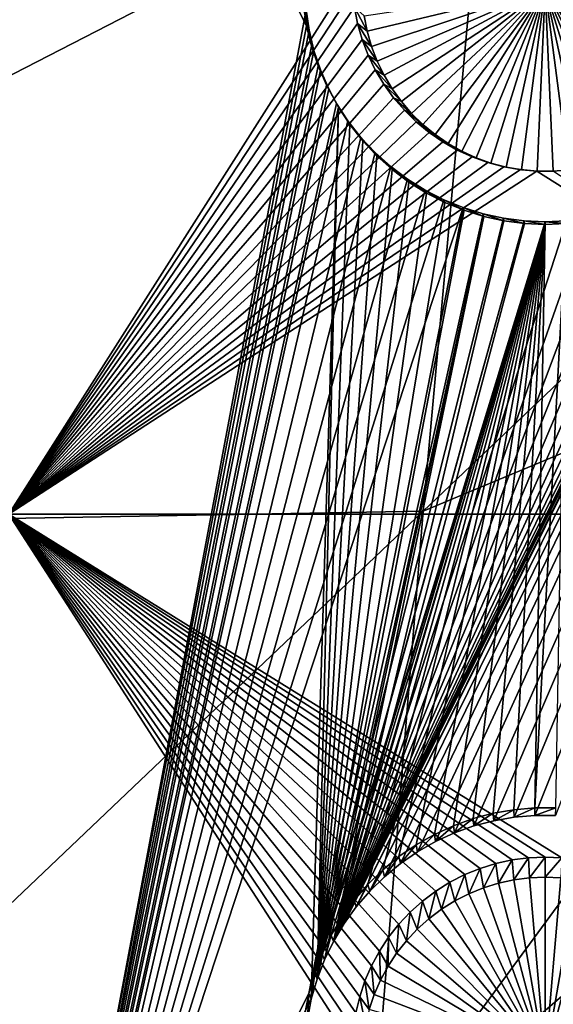
# Model space of a CAD drawing. Extents: x -226 to 75, y -650 to 2.
# Drawn here: x -172 to -165, y -514 to -501 of the extents above; entities that cross this region are included whole.
import ezdxf

# ---------------------------------------------------------------- set-up
doc = ezdxf.new("R2010")
doc.units = 0
for name, color, linetype in [('L3', 7, 'CONTINUOUS'), ('L4', 7, 'CONTINUOUS'), ('L5', 7, 'CONTINUOUS')]:
    doc.layers.add(name, color=color, linetype=linetype)

msp = doc.modelspace()

# ---------------------------------------------------------------- linework, layer by layer
at = {"layer": 'L3', "color": 250}
for points in [[(60.25, -411.9243, 1019.068), (60.25, -647.2808, 1027.287), (-210.25, -411.9243, 1019.068)], [(-210.25, -411.9243, 1019.068), (60.25, -647.2808, 1027.287), (-210.25, -647.2808, 1027.287)], [(-184.9649, -507.796, 1027.053), (-165.8439, -497.9641, 1028.043), (-184.2943, -490.1582, 1026.437)], [(-184.9649, -507.796, 1027.053), (-166.7068, -507.4751, 1028.376), (-165.8439, -497.9641, 1028.043)], [(-166.7068, -507.4751, 1028.376), (-157.2912, -498.5151, 1028.729), (-165.8439, -497.9641, 1028.043)], [(-166.7068, -507.4751, 1028.376), (-158.1466, -503.905, 1028.918), (-157.2912, -498.5151, 1028.729)], [(-167.4391, -516.5564, 1028.693), (-158.1466, -503.905, 1028.918), (-166.7068, -507.4751, 1028.376)], [(-158.8336, -509.1637, 1029.101), (-158.1466, -503.905, 1028.918), (-167.4391, -516.5564, 1028.693)], [(-185.5379, -525.3951, 1027.667), (-167.4391, -516.5564, 1028.693), (-166.7068, -507.4751, 1028.376)], [(-185.5379, -525.3951, 1027.667), (-166.7068, -507.4751, 1028.376), (-184.9649, -507.796, 1027.053)], [(-158.8336, -509.1637, 1029.101), (-168.0273, -524.8756, 1028.983), (-159.0802, -511.8921, 1029.197)], [(-158.8336, -509.1637, 1029.101), (-167.4391, -516.5564, 1028.693), (-168.0273, -524.8756, 1028.983)], [(-159.0802, -511.8921, 1029.197), (-168.0273, -524.8756, 1028.983), (-168.2384, -528.7817, 1029.119)], [(-159.0802, -511.8921, 1029.197), (-168.2384, -528.7817, 1029.119), (-159.1305, -515.3444, 1029.317)]]:
    msp.add_3dface(points, dxfattribs=at)
at = {"layer": 'L4', "color": 250}
for points in [[(-210, -626.875, 1017.069), (60.00001, -626.875, 1017.069), (-210, -432.9932, 1010.298)], [(-210, -432.9932, 1010.298), (60.00001, -626.875, 1017.069), (60.00001, -432.9932, 1010.298)], [(-172.5, -492.5268, 1010.376), (-167.6994, -499.9641, 1010.635), (-172.5, -507.5176, 1010.899)], [(-172.5, -507.5176, 1010.899), (-167.6994, -499.9641, 1010.635), (-167.6944, -500.1963, 1010.644)], [(-172.5, -507.5176, 1010.899), (-167.6944, -500.1963, 1010.644), (-167.6694, -500.4271, 1010.652)], [(-167.4889, -500.7618, 1006.661), (-167.5313, -500.5457, 1006.653), (-165, -500.1618, 1006.64)], [(-165, -500.1618, 1006.64), (-167.4281, -500.9734, 1006.668), (-167.4889, -500.7618, 1006.661)], [(-165, -500.1618, 1006.64), (-167.3493, -501.179, 1006.675), (-167.4281, -500.9734, 1006.668)], [(-167.2531, -501.377, 1006.682), (-167.3493, -501.179, 1006.675), (-165, -500.1618, 1006.64)], [(-165, -500.1618, 1006.64), (-167.1402, -501.5662, 1006.689), (-167.2531, -501.377, 1006.682)], [(-165, -500.1618, 1006.64), (-167.0115, -501.7448, 1006.695), (-167.1402, -501.5662, 1006.689)], [(-166.8679, -501.9118, 1006.701), (-167.0115, -501.7448, 1006.695), (-165, -500.1618, 1006.64)], [(-165, -500.1618, 1006.64), (-166.7105, -502.0658, 1006.706), (-166.8679, -501.9118, 1006.701)], [(-165, -500.1618, 1006.64), (-166.5404, -502.2057, 1006.711), (-166.7105, -502.0658, 1006.706)], [(-166.3588, -502.3304, 1006.716), (-166.5404, -502.2057, 1006.711), (-165, -500.1618, 1006.64)], [(-165, -500.1618, 1006.64), (-166.1673, -502.4391, 1006.719), (-166.3588, -502.3304, 1006.716)], [(-165, -500.1618, 1006.64), (-165.967, -502.531, 1006.723), (-166.1673, -502.4391, 1006.719)], [(-165.7597, -502.6053, 1006.725), (-165.967, -502.531, 1006.723), (-165, -500.1618, 1006.64)], [(-165, -500.1618, 1006.64), (-165.5467, -502.6615, 1006.727), (-165.7597, -502.6053, 1006.725)], [(-165, -500.1618, 1006.64), (-165.3296, -502.6993, 1006.729), (-165.5467, -502.6615, 1006.727)], [(-165.1102, -502.7182, 1006.729), (-165.3296, -502.6993, 1006.729), (-165, -500.1618, 1006.64)], [(-165, -500.1618, 1006.64), (-164.8898, -502.7182, 1006.729), (-165.1102, -502.7182, 1006.729)], [(-164.4533, -502.6615, 1006.727), (-164.6704, -502.6993, 1006.729), (-165, -500.1618, 1006.64)], [(-165, -500.1618, 1006.64), (-164.6704, -502.6993, 1006.729), (-164.8898, -502.7182, 1006.729)], [(-163.8327, -502.4391, 1006.719), (-164.033, -502.531, 1006.723), (-165, -500.1618, 1006.64)], [(-165, -500.1618, 1006.64), (-164.033, -502.531, 1006.723), (-164.2403, -502.6053, 1006.725)], [(-165, -500.1618, 1006.64), (-164.2403, -502.6053, 1006.725), (-164.4533, -502.6615, 1006.727)], [(-163.2895, -502.0658, 1006.706), (-163.4596, -502.2057, 1006.711), (-165, -500.1618, 1006.64)], [(-165, -500.1618, 1006.64), (-163.4596, -502.2057, 1006.711), (-163.6412, -502.3304, 1006.716)], [(-165, -500.1618, 1006.64), (-163.6412, -502.3304, 1006.716), (-163.8327, -502.4391, 1006.719)], [(-162.8598, -501.5662, 1006.689), (-162.9885, -501.7448, 1006.695), (-165, -500.1618, 1006.64)], [(-165, -500.1618, 1006.64), (-162.9885, -501.7448, 1006.695), (-163.1321, -501.9118, 1006.701)], [(-165, -500.1618, 1006.64), (-163.1321, -501.9118, 1006.701), (-163.2895, -502.0658, 1006.706)], [(-162.5719, -500.9734, 1006.668), (-162.6507, -501.179, 1006.675), (-165, -500.1618, 1006.64)], [(-165, -500.1618, 1006.64), (-162.6507, -501.179, 1006.675), (-162.7469, -501.377, 1006.682)], [(-165, -500.1618, 1006.64), (-162.7469, -501.377, 1006.682), (-162.8598, -501.5662, 1006.689)], [(-165, -500.1618, 1006.64), (-162.4687, -500.5457, 1006.653), (-162.5111, -500.7618, 1006.661)], [(-165, -500.1618, 1006.64), (-162.5111, -500.7618, 1006.661), (-162.5719, -500.9734, 1006.668)], [(-172.5, -507.5176, 1010.899), (-167.6694, -500.4271, 1010.652), (-167.6247, -500.6549, 1010.66)], [(-167.6694, -500.4271, 1010.652), (-167.5313, -500.5457, 1006.653), (-167.4889, -500.7618, 1006.661)], [(-167.6694, -500.4271, 1010.652), (-167.4889, -500.7618, 1006.661), (-167.6247, -500.6549, 1010.66)], [(-167.6247, -500.6549, 1010.66), (-167.5606, -500.8781, 1010.667), (-172.5, -507.5176, 1010.899)], [(-167.6247, -500.6549, 1010.66), (-167.4889, -500.7618, 1006.661), (-167.4281, -500.9734, 1006.668)], [(-167.6247, -500.6549, 1010.66), (-167.4281, -500.9734, 1006.668), (-167.5606, -500.8781, 1010.667)], [(-172.5, -507.5176, 1010.899), (-167.5606, -500.8781, 1010.667), (-167.4775, -501.0949, 1010.675)], [(-167.5606, -500.8781, 1010.667), (-167.4281, -500.9734, 1006.668), (-167.3493, -501.179, 1006.675)], [(-167.5606, -500.8781, 1010.667), (-167.3493, -501.179, 1006.675), (-167.4775, -501.0949, 1010.675)], [(-172.5, -507.5176, 1010.899), (-167.4775, -501.0949, 1010.675), (-167.376, -501.3038, 1010.682)], [(-167.4775, -501.0949, 1010.675), (-167.3493, -501.179, 1006.675), (-167.2531, -501.377, 1006.682)], [(-167.4775, -501.0949, 1010.675), (-167.2531, -501.377, 1006.682), (-167.376, -501.3038, 1010.682)], [(-167.376, -501.3038, 1010.682), (-167.257, -501.5032, 1010.689), (-172.5, -507.5176, 1010.899)], [(-167.376, -501.3038, 1010.682), (-167.2531, -501.377, 1006.682), (-167.1402, -501.5662, 1006.689)], [(-167.376, -501.3038, 1010.682), (-167.1402, -501.5662, 1006.689), (-167.257, -501.5032, 1010.689)], [(-172.5, -507.5176, 1010.899), (-167.257, -501.5032, 1010.689), (-167.1212, -501.6916, 1010.696)], [(-167.257, -501.5032, 1010.689), (-167.1402, -501.5662, 1006.689), (-167.0115, -501.7448, 1006.695)], [(-167.257, -501.5032, 1010.689), (-167.0115, -501.7448, 1006.695), (-167.1212, -501.6916, 1010.696)], [(-172.5, -507.5176, 1010.899), (-167.1212, -501.6916, 1010.696), (-166.9698, -501.8677, 1010.702)], [(-167.1212, -501.6916, 1010.696), (-167.0115, -501.7448, 1006.695), (-166.8679, -501.9118, 1006.701)], [(-167.1212, -501.6916, 1010.696), (-166.8679, -501.9118, 1006.701), (-166.9698, -501.8677, 1010.702)], [(-172.5, -507.5176, 1010.899), (-166.9698, -501.8677, 1010.702), (-166.8038, -502.0301, 1010.708)], [(-166.9698, -501.8677, 1010.702), (-166.8679, -501.9118, 1006.701), (-166.7105, -502.0658, 1006.706)], [(-166.9698, -501.8677, 1010.702), (-166.7105, -502.0658, 1006.706), (-166.8038, -502.0301, 1010.708)], [(-166.8038, -502.0301, 1010.708), (-166.6244, -502.1776, 1010.713), (-172.5, -507.5176, 1010.899)], [(-166.8038, -502.0301, 1010.708), (-166.7105, -502.0658, 1006.706), (-166.5404, -502.2057, 1006.711)], [(-166.8038, -502.0301, 1010.708), (-166.5404, -502.2057, 1006.711), (-166.6244, -502.1776, 1010.713)], [(-172.5, -507.5176, 1010.899), (-166.6244, -502.1776, 1010.713), (-166.433, -502.3091, 1010.717)], [(-166.6244, -502.1776, 1010.713), (-166.5404, -502.2057, 1006.711), (-166.3588, -502.3304, 1006.716)], [(-166.6244, -502.1776, 1010.713), (-166.3588, -502.3304, 1006.716), (-166.433, -502.3091, 1010.717)], [(-172.5, -507.5176, 1010.899), (-166.433, -502.3091, 1010.717), (-166.2309, -502.4238, 1010.721)], [(-166.433, -502.3091, 1010.717), (-166.3588, -502.3304, 1006.716), (-166.1673, -502.4391, 1006.719)], [(-166.433, -502.3091, 1010.717), (-166.1673, -502.4391, 1006.719), (-166.2309, -502.4238, 1010.721)], [(-166.2309, -502.4238, 1010.721), (-166.0198, -502.5207, 1010.725), (-172.5, -507.5176, 1010.899)], [(-166.2309, -502.4238, 1010.721), (-166.1673, -502.4391, 1006.719), (-165.967, -502.531, 1006.723)], [(-166.2309, -502.4238, 1010.721), (-165.967, -502.531, 1006.723), (-166.0198, -502.5207, 1010.725)], [(-172.5, -507.5176, 1010.899), (-166.0198, -502.5207, 1010.725), (-165.8011, -502.599, 1010.728)], [(-172.5, -507.5176, 1010.899), (-165.8011, -502.599, 1010.728), (-165.5765, -502.6583, 1010.73)], [(-166.0198, -502.5207, 1010.725), (-165.967, -502.531, 1006.723), (-165.7597, -502.6053, 1006.725)], [(-166.0198, -502.5207, 1010.725), (-165.7597, -502.6053, 1006.725), (-165.8011, -502.599, 1010.728)], [(-165.8011, -502.599, 1010.728), (-165.7597, -502.6053, 1006.725), (-165.5467, -502.6615, 1006.727)], [(-165.8011, -502.599, 1010.728), (-165.5467, -502.6615, 1006.727), (-165.5765, -502.6583, 1010.73)], [(-165.5765, -502.6583, 1010.73), (-165.3476, -502.6981, 1010.731), (-172.5, -507.5176, 1010.899)], [(-172.5, -507.5176, 1010.899), (-165.3476, -502.6981, 1010.731), (-165.1162, -502.718, 1010.732)], [(-172.5, -507.5176, 1010.899), (-165.1162, -502.718, 1010.732), (-157.5, -507.5176, 1010.899)], [(-165.5765, -502.6583, 1010.73), (-165.5467, -502.6615, 1006.727), (-165.3296, -502.6993, 1006.729)], [(-165.5765, -502.6583, 1010.73), (-165.3296, -502.6993, 1006.729), (-165.3476, -502.6981, 1010.731)], [(-165.3476, -502.6981, 1010.731), (-165.3296, -502.6993, 1006.729), (-165.1102, -502.7182, 1006.729)], [(-165.3476, -502.6981, 1010.731), (-165.1102, -502.7182, 1006.729), (-165.1162, -502.718, 1010.732)], [(-157.5, -507.5176, 1010.899), (-165.1162, -502.718, 1010.732), (-164.8838, -502.718, 1010.732)], [(-165.1162, -502.718, 1010.732), (-165.1102, -502.7182, 1006.729), (-164.8898, -502.7182, 1006.729)], [(-165.1162, -502.718, 1010.732), (-164.8898, -502.7182, 1006.729), (-164.8838, -502.718, 1010.732)], [(-164.8838, -502.718, 1010.732), (-164.8898, -502.7182, 1006.729), (-164.6704, -502.6993, 1006.729)], [(-165.2321, -512.3247, 1011.067), (-165.4625, -512.3546, 1011.068), (-172.5, -507.5176, 1010.899)], [(-172.5, -507.5176, 1010.899), (-165.4625, -512.3546, 1011.068), (-165.6895, -512.4041, 1011.07)], [(-172.5, -507.5176, 1010.899), (-165.6895, -512.4041, 1011.07), (-165.9113, -512.473, 1011.072)], [(-165.9113, -512.473, 1011.072), (-166.1264, -512.5607, 1011.075), (-172.5, -507.5176, 1010.899)], [(-172.5, -507.5176, 1010.899), (-166.1264, -512.5607, 1011.075), (-166.3332, -512.6666, 1011.079)], [(-172.5, -507.5176, 1010.899), (-166.3332, -512.6666, 1011.079), (-166.5301, -512.7898, 1011.083)], [(-166.5301, -512.7898, 1011.083), (-166.7157, -512.9295, 1011.088), (-172.5, -507.5176, 1010.899)], [(-172.5, -507.5176, 1010.899), (-166.7157, -512.9295, 1011.088), (-166.8885, -513.0846, 1011.094)], [(-172.5, -507.5176, 1010.899), (-166.8885, -513.0846, 1011.094), (-167.0474, -513.254, 1011.1)], [(-167.0474, -513.254, 1011.1), (-167.1911, -513.4364, 1011.106), (-172.5, -507.5176, 1010.899)], [(-172.5, -507.5176, 1010.899), (-167.1911, -513.4364, 1011.106), (-167.3187, -513.6305, 1011.113)], [(-172.5, -507.5176, 1010.899), (-167.3187, -513.6305, 1011.113), (-167.429, -513.8348, 1011.12)], [(-167.429, -513.8348, 1011.12), (-167.5214, -514.0479, 1011.127), (-172.5, -507.5176, 1010.899)], [(-172.5, -507.5176, 1010.899), (-167.5214, -514.0479, 1011.127), (-167.595, -514.268, 1011.135)], [(-172.5, -507.5176, 1010.899), (-167.595, -514.268, 1011.135), (-167.6495, -514.4938, 1011.143)], [(-157.5, -507.5176, 1010.899), (-164.7679, -512.3247, 1011.067), (-172.5, -507.5176, 1010.899)], [(-172.5, -507.5176, 1010.899), (-164.7679, -512.3247, 1011.067), (-165, -512.3147, 1011.067)], [(-172.5, -507.5176, 1010.899), (-165, -512.3147, 1011.067), (-165.2321, -512.3247, 1011.067)], [(-167.6495, -514.4938, 1011.143), (-167.6844, -514.7233, 1011.151), (-172.5, -507.5176, 1010.899)], [(-172.5, -507.5176, 1010.899), (-167.6844, -514.7233, 1011.151), (-167.6994, -514.955, 1011.159)], [(-172.5, -507.5176, 1010.899), (-167.6994, -514.955, 1011.159), (-172.5, -522.5085, 1011.423)], [(-165.6895, -512.4041, 1011.07), (-165.8642, -512.7441, 1007.079), (-165.9113, -512.473, 1011.072)], [(-165.6895, -512.4041, 1011.07), (-165.6538, -512.6787, 1007.077), (-165.8642, -512.7441, 1007.079)], [(-165.4625, -512.3546, 1011.068), (-165.6538, -512.6787, 1007.077), (-165.6895, -512.4041, 1011.07)], [(-165.4625, -512.3546, 1011.068), (-165.4386, -512.6317, 1007.075), (-165.6538, -512.6787, 1007.077)], [(-165.2321, -512.3247, 1011.067), (-165.4386, -512.6317, 1007.075), (-165.4625, -512.3546, 1011.068)], [(-165.2321, -512.3247, 1011.067), (-165.2201, -512.6033, 1007.074), (-165.4386, -512.6317, 1007.075)], [(-165, -512.3147, 1011.067), (-165.2201, -512.6033, 1007.074), (-165.2321, -512.3247, 1011.067)], [(-165, -512.3147, 1011.067), (-165, -512.5939, 1007.074), (-165.2201, -512.6033, 1007.074)], [(-164.7679, -512.3247, 1011.067), (-165, -512.5939, 1007.074), (-165, -512.3147, 1011.067)], [(-164.7679, -512.3247, 1011.067), (-164.7799, -512.6033, 1007.074), (-165, -512.5939, 1007.074)], [(-165.9113, -512.473, 1011.072), (-166.0682, -512.8272, 1007.082), (-166.1264, -512.5607, 1011.075)], [(-165.9113, -512.473, 1011.072), (-165.8642, -512.7441, 1007.079), (-166.0682, -512.8272, 1007.082)], [(-166.3332, -512.6666, 1011.079), (-166.4509, -513.0444, 1007.09), (-166.5301, -512.7898, 1011.083)], [(-166.3332, -512.6666, 1011.079), (-166.2642, -512.9276, 1007.086), (-166.4509, -513.0444, 1007.09)], [(-166.1264, -512.5607, 1011.075), (-166.2642, -512.9276, 1007.086), (-166.3332, -512.6666, 1011.079)], [(-166.1264, -512.5607, 1011.075), (-166.0682, -512.8272, 1007.082), (-166.2642, -512.9276, 1007.086)], [(-165, -515.1526, 1007.163), (-165.8642, -512.7441, 1007.079), (-165.6538, -512.6787, 1007.077)], [(-165.6538, -512.6787, 1007.077), (-165.4386, -512.6317, 1007.075), (-165, -515.1526, 1007.163)], [(-165, -515.1526, 1007.163), (-165.4386, -512.6317, 1007.075), (-165.2201, -512.6033, 1007.074)], [(-165, -515.1526, 1007.163), (-165.2201, -512.6033, 1007.074), (-165, -512.5939, 1007.074)], [(-165, -512.5939, 1007.074), (-164.7799, -512.6033, 1007.074), (-165, -515.1526, 1007.163)], [(-164.7799, -512.6033, 1007.074), (-164.5614, -512.6317, 1007.075), (-165, -515.1526, 1007.163)], [(-165, -515.1526, 1007.163), (-164.5614, -512.6317, 1007.075), (-164.3462, -512.6787, 1007.077)], [(-165, -515.1526, 1007.163), (-164.3462, -512.6787, 1007.077), (-164.1358, -512.7441, 1007.079)], [(-166.5301, -512.7898, 1011.083), (-166.6269, -513.1769, 1007.094), (-166.7157, -512.9295, 1011.088)], [(-166.5301, -512.7898, 1011.083), (-166.4509, -513.0444, 1007.09), (-166.6269, -513.1769, 1007.094)], [(-165, -515.1526, 1007.163), (-166.0682, -512.8272, 1007.082), (-165.8642, -512.7441, 1007.079)], [(-164.1358, -512.7441, 1007.079), (-163.9318, -512.8272, 1007.082), (-165, -515.1526, 1007.163)], [(-166.7157, -512.9295, 1011.088), (-166.7908, -513.324, 1007.1), (-166.8885, -513.0846, 1011.094)], [(-166.7157, -512.9295, 1011.088), (-166.6269, -513.1769, 1007.094), (-166.7908, -513.324, 1007.1)], [(-165, -515.1526, 1007.163), (-166.4509, -513.0444, 1007.09), (-166.2642, -512.9276, 1007.086)], [(-166.2642, -512.9276, 1007.086), (-166.0682, -512.8272, 1007.082), (-165, -515.1526, 1007.163)], [(-165, -515.1526, 1007.163), (-163.9318, -512.8272, 1007.082), (-163.7358, -512.9276, 1007.086)], [(-165, -515.1526, 1007.163), (-163.7358, -512.9276, 1007.086), (-163.5491, -513.0444, 1007.09)], [(-166.8885, -513.0846, 1011.094), (-166.9415, -513.4846, 1007.105), (-167.0474, -513.254, 1011.1)], [(-166.8885, -513.0846, 1011.094), (-166.7908, -513.324, 1007.1), (-166.9415, -513.4846, 1007.105)], [(-165, -515.1526, 1007.163), (-166.6269, -513.1769, 1007.094), (-166.4509, -513.0444, 1007.09)], [(-163.5491, -513.0444, 1007.09), (-163.3731, -513.1769, 1007.094), (-165, -515.1526, 1007.163)], [(-166.7908, -513.324, 1007.1), (-166.6269, -513.1769, 1007.094), (-165, -515.1526, 1007.163)], [(-165, -515.1526, 1007.163), (-163.3731, -513.1769, 1007.094), (-163.2092, -513.324, 1007.1)], [(-167.0474, -513.254, 1011.1), (-167.0778, -513.6576, 1007.111), (-167.1911, -513.4364, 1011.106)], [(-167.0474, -513.254, 1011.1), (-166.9415, -513.4846, 1007.105), (-167.0778, -513.6576, 1007.111)], [(-165, -515.1526, 1007.163), (-166.9415, -513.4846, 1007.105), (-166.7908, -513.324, 1007.1)], [(-165, -515.1526, 1007.163), (-163.2092, -513.324, 1007.1), (-163.0585, -513.4846, 1007.105)], [(-167.1911, -513.4364, 1011.106), (-167.1987, -513.8416, 1007.118), (-167.3187, -513.6305, 1011.113)], [(-167.1911, -513.4364, 1011.106), (-167.0778, -513.6576, 1007.111), (-167.1987, -513.8416, 1007.118)], [(-165, -515.1526, 1007.163), (-167.0778, -513.6576, 1007.111), (-166.9415, -513.4846, 1007.105)], [(-163.0585, -513.4846, 1007.105), (-162.9222, -513.6576, 1007.111), (-165, -515.1526, 1007.163)], [(-167.3187, -513.6305, 1011.113), (-167.3033, -514.0353, 1007.124), (-167.429, -513.8348, 1011.12)], [(-167.3187, -513.6305, 1011.113), (-167.1987, -513.8416, 1007.118), (-167.3033, -514.0353, 1007.124)], [(-167.1987, -513.8416, 1007.118), (-167.0778, -513.6576, 1007.111), (-165, -515.1526, 1007.163)], [(-165, -515.1526, 1007.163), (-162.9222, -513.6576, 1007.111), (-162.8013, -513.8416, 1007.118)], [(-167.429, -513.8348, 1011.12), (-167.3909, -514.2374, 1007.131), (-167.5214, -514.0479, 1011.127)], [(-167.429, -513.8348, 1011.12), (-167.3033, -514.0353, 1007.124), (-167.3909, -514.2374, 1007.131)], [(-165, -515.1526, 1007.163), (-167.3033, -514.0353, 1007.124), (-167.1987, -513.8416, 1007.118)], [(-165, -515.1526, 1007.163), (-162.8013, -513.8416, 1007.118), (-162.6967, -514.0353, 1007.124)], [(-167.5214, -514.0479, 1011.127), (-167.4608, -514.4462, 1007.139), (-167.595, -514.268, 1011.135)], [(-167.5214, -514.0479, 1011.127), (-167.3909, -514.2374, 1007.131), (-167.4608, -514.4462, 1007.139)], [(-165, -515.1526, 1007.163), (-167.3909, -514.2374, 1007.131), (-167.3033, -514.0353, 1007.124)], [(-162.6967, -514.0353, 1007.124), (-162.6091, -514.2374, 1007.131), (-165, -515.1526, 1007.163)], [(-167.595, -514.268, 1011.135), (-167.5125, -514.6602, 1007.146), (-167.6495, -514.4938, 1011.143)], [(-167.595, -514.268, 1011.135), (-167.4608, -514.4462, 1007.139), (-167.5125, -514.6602, 1007.146)], [(-167.4608, -514.4462, 1007.139), (-167.3909, -514.2374, 1007.131), (-165, -515.1526, 1007.163)], [(-165, -515.1526, 1007.163), (-162.6091, -514.2374, 1007.131), (-162.5392, -514.4462, 1007.139)]]:
    msp.add_3dface(points, dxfattribs=at)
at = {"layer": 'L5', "color": 7}
for points in [[(-168.3364, -500.685, 1010.661), (-168.3803, -500.396, 1010.651), (-172.5, -492.5356, 1010.376)], [(-168.3364, -500.685, 1010.661), (-172.5, -492.5356, 1010.376), (-172.5, -522.5174, 1011.423)], [(-172.5, -492.6054, 1008.377), (-168.3456, -500.462, 1008.652), (-172.5, -522.5872, 1009.424)], [(-167.6438, -513.0111, 1009.09), (-161.9727, -501.5693, 1008.69), (-157.5, -492.6054, 1008.377)], [(-167.6438, -513.0111, 1009.09), (-157.5, -492.6054, 1008.377), (-167.455, -512.7917, 1009.082)], [(-167.455, -512.7917, 1009.082), (-157.5, -492.6054, 1008.377), (-167.2481, -512.5893, 1009.075)], [(-157.5, -492.6054, 1008.377), (-167.0245, -512.4054, 1009.069), (-167.2481, -512.5893, 1009.075)], [(-157.5, -492.6054, 1008.377), (-166.786, -512.2414, 1009.063), (-167.0245, -512.4054, 1009.069)], [(-166.5342, -512.0986, 1009.058), (-166.786, -512.2414, 1009.063), (-157.5, -492.6054, 1008.377)], [(-166.271, -511.9778, 1009.054), (-166.5342, -512.0986, 1009.058), (-157.5, -492.6054, 1008.377)], [(-157.5, -492.6054, 1008.377), (-165.9985, -511.8802, 1009.05), (-166.271, -511.9778, 1009.054)], [(-157.5, -492.6054, 1008.377), (-165.7185, -511.8062, 1009.048), (-165.9985, -511.8802, 1009.05)], [(-165.4332, -511.7567, 1009.046), (-165.7185, -511.8062, 1009.048), (-157.5, -492.6054, 1008.377)], [(-157.5, -492.6054, 1008.377), (-165.1448, -511.7318, 1009.045), (-165.4332, -511.7567, 1009.046)], [(-157.5, -492.6054, 1008.377), (-164.8552, -511.7318, 1009.045), (-165.1448, -511.7318, 1009.045)], [(-168.3456, -500.462, 1008.652), (-168.3803, -500.396, 1010.651), (-168.3022, -500.7481, 1008.662)], [(-168.3022, -500.7481, 1008.662), (-168.3803, -500.396, 1010.651), (-168.3364, -500.685, 1010.661)], [(-172.5, -522.5872, 1009.424), (-168.3456, -500.462, 1008.652), (-168.3022, -500.7481, 1008.662)], [(-172.5, -522.5174, 1011.423), (-168.2678, -500.9692, 1010.671), (-168.3364, -500.685, 1010.661)], [(-168.3022, -500.7481, 1008.662), (-168.3364, -500.685, 1010.661), (-168.2343, -501.0294, 1008.671)], [(-168.2343, -501.0294, 1008.671), (-168.3364, -500.685, 1010.661), (-168.2678, -500.9692, 1010.671)], [(-172.5, -522.5872, 1009.424), (-168.3022, -500.7481, 1008.662), (-168.2343, -501.0294, 1008.671)], [(-168.175, -501.2465, 1010.68), (-168.2678, -500.9692, 1010.671), (-172.5, -522.5174, 1011.423)], [(-168.2343, -501.0294, 1008.671), (-168.2678, -500.9692, 1010.671), (-168.1425, -501.3038, 1008.681)], [(-168.1425, -501.3038, 1008.681), (-168.2678, -500.9692, 1010.671), (-168.175, -501.2465, 1010.68)], [(-168.2343, -501.0294, 1008.671), (-168.1425, -501.3038, 1008.681), (-172.5, -522.5872, 1009.424)], [(-172.5, -522.5174, 1011.423), (-168.0587, -501.5148, 1010.69), (-168.175, -501.2465, 1010.68)], [(-168.1425, -501.3038, 1008.681), (-168.175, -501.2465, 1010.68), (-168.0273, -501.5693, 1008.69)], [(-168.0273, -501.5693, 1008.69), (-168.175, -501.2465, 1010.68), (-168.0587, -501.5148, 1010.69)], [(-172.5, -522.5872, 1009.424), (-168.1425, -501.3038, 1008.681), (-168.0273, -501.5693, 1008.69)], [(-172.5, -522.5174, 1011.423), (-167.9198, -501.772, 1010.699), (-168.0587, -501.5148, 1010.69)], [(-168.0273, -501.5693, 1008.69), (-168.0587, -501.5148, 1010.69), (-167.8898, -501.824, 1008.699)], [(-167.8898, -501.824, 1008.699), (-168.0587, -501.5148, 1010.69), (-167.9198, -501.772, 1010.699)], [(-172.5, -522.5872, 1009.424), (-168.0273, -501.5693, 1008.69), (-167.8898, -501.824, 1008.699)], [(-167.813, -513.2459, 1009.098), (-162.1102, -501.824, 1008.699), (-161.9727, -501.5693, 1008.69)], [(-167.813, -513.2459, 1009.098), (-161.9727, -501.5693, 1008.69), (-167.6438, -513.0111, 1009.09)], [(-167.7592, -502.0165, 1010.707), (-167.9198, -501.772, 1010.699), (-172.5, -522.5174, 1011.423)], [(-167.8898, -501.824, 1008.699), (-167.9198, -501.772, 1010.699), (-167.7309, -502.0659, 1008.708)], [(-167.7309, -502.0659, 1008.708), (-167.9198, -501.772, 1010.699), (-167.7592, -502.0165, 1010.707)], [(-168.2713, -514.3031, 1009.135), (-172.5, -522.5872, 1009.424), (-167.8898, -501.824, 1008.699)], [(-168.2713, -514.3031, 1009.135), (-167.8898, -501.824, 1008.699), (-168.1913, -514.025, 1009.125)], [(-168.1913, -514.025, 1009.125), (-167.8898, -501.824, 1008.699), (-167.7309, -502.0659, 1008.708)], [(-167.9613, -513.4944, 1009.107), (-162.2691, -502.0659, 1008.708), (-162.1102, -501.824, 1008.699)], [(-167.9613, -513.4944, 1009.107), (-162.1102, -501.824, 1008.699), (-167.813, -513.2459, 1009.098)], [(-172.5, -522.5174, 1011.423), (-167.5782, -502.2461, 1010.715), (-167.7592, -502.0165, 1010.707)], [(-168.1913, -514.025, 1009.125), (-167.7309, -502.0659, 1008.708), (-167.5518, -502.2932, 1008.716)], [(-162.4482, -502.2932, 1008.716), (-162.2691, -502.0659, 1008.708), (-167.9613, -513.4944, 1009.107)], [(-167.7309, -502.0659, 1008.708), (-167.7592, -502.0165, 1010.707), (-167.5518, -502.2932, 1008.716)], [(-167.5518, -502.2932, 1008.716), (-167.7592, -502.0165, 1010.707), (-167.5782, -502.2461, 1010.715)], [(-172.5, -522.5174, 1011.423), (-167.3782, -502.4595, 1010.723), (-167.5782, -502.2461, 1010.715)], [(-167.3537, -502.5043, 1008.723), (-168.1913, -514.025, 1009.125), (-167.5518, -502.2932, 1008.716)], [(-167.9613, -513.4944, 1009.107), (-162.6463, -502.5043, 1008.723), (-162.4482, -502.2932, 1008.716)], [(-167.5518, -502.2932, 1008.716), (-167.5782, -502.2461, 1010.715), (-167.3537, -502.5043, 1008.723)], [(-167.3537, -502.5043, 1008.723), (-167.5782, -502.2461, 1010.715), (-167.3782, -502.4595, 1010.723)], [(-167.1605, -502.6548, 1010.729), (-167.3782, -502.4595, 1010.723), (-172.5, -522.5174, 1011.423)], [(-167.3537, -502.5043, 1008.723), (-167.3782, -502.4595, 1010.723), (-167.1383, -502.6976, 1008.73)], [(-167.1383, -502.6976, 1008.73), (-167.3782, -502.4595, 1010.723), (-167.1605, -502.6548, 1010.729)], [(-167.3537, -502.5043, 1008.723), (-167.1383, -502.6976, 1008.73), (-168.1913, -514.025, 1009.125)], [(-167.9613, -513.4944, 1009.107), (-162.8617, -502.6976, 1008.73), (-162.6463, -502.5043, 1008.723)], [(-172.5, -522.5174, 1011.423), (-166.9268, -502.8307, 1010.736), (-167.1605, -502.6548, 1010.729)], [(-167.1383, -502.6976, 1008.73), (-166.907, -502.8718, 1008.736), (-168.1913, -514.025, 1009.125)], [(-163.093, -502.8718, 1008.736), (-162.8617, -502.6976, 1008.73), (-167.9613, -513.4944, 1009.107)], [(-167.1383, -502.6976, 1008.73), (-167.1605, -502.6548, 1010.729), (-166.907, -502.8718, 1008.736)], [(-166.907, -502.8718, 1008.736), (-167.1605, -502.6548, 1010.729), (-166.9268, -502.8307, 1010.736)], [(-166.6788, -502.9859, 1010.741), (-166.9268, -502.8307, 1010.736), (-172.5, -522.5174, 1011.423)], [(-168.1913, -514.025, 1009.125), (-166.907, -502.8718, 1008.736), (-166.6616, -503.0254, 1008.741)], [(-167.9613, -513.4944, 1009.107), (-163.3384, -503.0254, 1008.741), (-163.093, -502.8718, 1008.736)], [(-166.907, -502.8718, 1008.736), (-166.9268, -502.8307, 1010.736), (-166.6616, -503.0254, 1008.741)], [(-166.6616, -503.0254, 1008.741), (-166.9268, -502.8307, 1010.736), (-166.6788, -502.9859, 1010.741)], [(-172.5, -522.5174, 1011.423), (-166.4185, -503.1192, 1010.746), (-166.6788, -502.9859, 1010.741)], [(-168.1913, -514.025, 1009.125), (-166.6616, -503.0254, 1008.741), (-166.4039, -503.1573, 1008.746)], [(-167.9613, -513.4944, 1009.107), (-163.5961, -503.1573, 1008.746), (-163.3384, -503.0254, 1008.741)], [(-166.6616, -503.0254, 1008.741), (-166.6788, -502.9859, 1010.741), (-166.4039, -503.1573, 1008.746)], [(-166.4039, -503.1573, 1008.746), (-166.6788, -502.9859, 1010.741), (-166.4185, -503.1192, 1010.746)], [(-172.5, -522.5174, 1011.423), (-166.1476, -503.2296, 1010.749), (-166.4185, -503.1192, 1010.746)], [(-166.4039, -503.1573, 1008.746), (-166.1358, -503.2666, 1008.75), (-168.1913, -514.025, 1009.125)], [(-163.8642, -503.2666, 1008.75), (-163.5961, -503.1573, 1008.746), (-167.9613, -513.4944, 1009.107)], [(-166.4039, -503.1573, 1008.746), (-166.4185, -503.1192, 1010.746), (-166.1358, -503.2666, 1008.75)], [(-166.1358, -503.2666, 1008.75), (-166.4185, -503.1192, 1010.746), (-166.1476, -503.2296, 1010.749)], [(-168.3052, -514.2251, 1011.133), (-166.1476, -503.2296, 1010.749), (-172.5, -522.5174, 1011.423)], [(-168.3052, -514.2251, 1011.133), (-165.8682, -503.3163, 1010.753), (-166.1476, -503.2296, 1010.749)], [(-168.1913, -514.025, 1009.125), (-166.1358, -503.2666, 1008.75), (-165.8593, -503.3524, 1008.753)], [(-167.9613, -513.4944, 1009.107), (-164.1407, -503.3524, 1008.753), (-163.8642, -503.2666, 1008.75)], [(-166.1358, -503.2666, 1008.75), (-166.1476, -503.2296, 1010.749), (-165.8593, -503.3524, 1008.753)], [(-165.8593, -503.3524, 1008.753), (-166.1476, -503.2296, 1010.749), (-165.8682, -503.3163, 1010.753)], [(-165.5824, -503.3787, 1010.755), (-165.8682, -503.3163, 1010.753), (-168.3052, -514.2251, 1011.133)], [(-165.5824, -503.3787, 1010.755), (-168.3052, -514.2251, 1011.133), (-165.2923, -503.4164, 1010.756)], [(-165.2923, -503.4164, 1010.756), (-168.3052, -514.2251, 1011.133), (-168.2244, -513.9441, 1011.124)], [(-165.2923, -503.4164, 1010.756), (-168.2244, -513.9441, 1011.124), (-165, -503.429, 1010.756)], [(-165, -503.429, 1010.756), (-168.2244, -513.9441, 1011.124), (-168.1198, -513.6711, 1011.114)], [(-168.1913, -514.025, 1009.125), (-165.8593, -503.3524, 1008.753), (-168.0878, -513.7548, 1009.116)], [(-165, -503.429, 1010.756), (-168.1198, -513.6711, 1011.114), (-167.992, -513.4081, 1011.105)], [(-168.0878, -513.7548, 1009.116), (-165.8593, -503.3524, 1008.753), (-167.9613, -513.4944, 1009.107)], [(-167.992, -513.4081, 1011.105), (-167.8421, -513.157, 1011.096), (-165, -503.429, 1010.756)], [(-167.9613, -513.4944, 1009.107), (-164.4236, -503.4142, 1008.755), (-164.1407, -503.3524, 1008.753)], [(-167.9613, -513.4944, 1009.107), (-165.8593, -503.3524, 1008.753), (-165.5764, -503.4142, 1008.755)], [(-164.7107, -503.4515, 1008.756), (-164.4236, -503.4142, 1008.755), (-167.9613, -513.4944, 1009.107)], [(-167.9613, -513.4944, 1009.107), (-165.5764, -503.4142, 1008.755), (-165.2893, -503.4515, 1008.756)], [(-164.7107, -503.4515, 1008.756), (-167.9613, -513.4944, 1009.107), (-165, -503.4639, 1008.757)], [(-165, -503.4639, 1008.757), (-167.9613, -513.4944, 1009.107), (-165.2893, -503.4515, 1008.756)], [(-167.8421, -513.157, 1011.096), (-167.6712, -512.9197, 1011.088), (-165, -503.429, 1010.756)], [(-165, -503.429, 1010.756), (-167.6712, -512.9197, 1011.088), (-167.4805, -512.698, 1011.08)], [(-165, -503.429, 1010.756), (-167.4805, -512.698, 1011.08), (-167.2714, -512.4935, 1011.073)], [(-167.2714, -512.4935, 1011.073), (-167.0455, -512.3077, 1011.067), (-165, -503.429, 1010.756)], [(-165, -503.429, 1010.756), (-167.0455, -512.3077, 1011.067), (-166.8045, -512.1421, 1011.061)], [(-165, -503.429, 1010.756), (-166.8045, -512.1421, 1011.061), (-166.5501, -511.9977, 1011.056)], [(-166.5501, -511.9977, 1011.056), (-166.2842, -511.8757, 1011.051), (-165, -503.429, 1010.756)], [(-165, -503.429, 1010.756), (-166.2842, -511.8757, 1011.051), (-166.0088, -511.777, 1011.048)], [(-165, -503.429, 1010.756), (-166.0088, -511.777, 1011.048), (-165.726, -511.7024, 1011.045)], [(-165.8593, -503.3524, 1008.753), (-165.8682, -503.3163, 1010.753), (-165.5764, -503.4142, 1008.755)], [(-165.5764, -503.4142, 1008.755), (-165.8682, -503.3163, 1010.753), (-165.5824, -503.3787, 1010.755)], [(-165.726, -511.7024, 1011.045), (-165.4377, -511.6523, 1011.044), (-165, -503.429, 1010.756)], [(-165.5764, -503.4142, 1008.755), (-165.5824, -503.3787, 1010.755), (-165.2893, -503.4515, 1008.756)], [(-165.2893, -503.4515, 1008.756), (-165.5824, -503.3787, 1010.755), (-165.2923, -503.4164, 1010.756)], [(-165, -503.429, 1010.756), (-165.4377, -511.6523, 1011.044), (-165.1463, -511.6271, 1011.043)], [(-165.2893, -503.4515, 1008.756), (-165.2923, -503.4164, 1010.756), (-165, -503.4639, 1008.757)], [(-165, -503.4639, 1008.757), (-165.2923, -503.4164, 1010.756), (-165, -503.429, 1010.756)], [(-165, -503.429, 1010.756), (-165.1463, -511.6271, 1011.043), (-164.7077, -503.4164, 1010.756)], [(-164.7077, -503.4164, 1010.756), (-165.1463, -511.6271, 1011.043), (-164.8537, -511.6271, 1011.043)], [(-164.7107, -503.4515, 1008.756), (-165, -503.429, 1010.756), (-164.7077, -503.4164, 1010.756)], [(-165, -503.4639, 1008.757), (-165, -503.429, 1010.756), (-164.7107, -503.4515, 1008.756)], [(-165.9985, -511.8802, 1009.05), (-165.726, -511.7024, 1011.045), (-166.0088, -511.777, 1011.048)], [(-165.7185, -511.8062, 1009.048), (-165.726, -511.7024, 1011.045), (-165.9985, -511.8802, 1009.05)], [(-165.7185, -511.8062, 1009.048), (-165.4377, -511.6523, 1011.044), (-165.726, -511.7024, 1011.045)], [(-165.4332, -511.7567, 1009.046), (-165.4377, -511.6523, 1011.044), (-165.7185, -511.8062, 1009.048)], [(-165.4332, -511.7567, 1009.046), (-165.1463, -511.6271, 1011.043), (-165.4377, -511.6523, 1011.044)], [(-165.1448, -511.7318, 1009.045), (-165.1463, -511.6271, 1011.043), (-165.4332, -511.7567, 1009.046)], [(-165.1448, -511.7318, 1009.045), (-164.8537, -511.6271, 1011.043), (-165.1463, -511.6271, 1011.043)], [(-164.8552, -511.7318, 1009.045), (-164.8537, -511.6271, 1011.043), (-165.1448, -511.7318, 1009.045)], [(-166.271, -511.9778, 1009.054), (-166.0088, -511.777, 1011.048), (-166.2842, -511.8757, 1011.051)], [(-165.9985, -511.8802, 1009.05), (-166.0088, -511.777, 1011.048), (-166.271, -511.9778, 1009.054)], [(-166.5342, -512.0986, 1009.058), (-166.2842, -511.8757, 1011.051), (-166.5501, -511.9977, 1011.056)], [(-166.271, -511.9778, 1009.054), (-166.2842, -511.8757, 1011.051), (-166.5342, -512.0986, 1009.058)], [(-166.786, -512.2414, 1009.063), (-166.5501, -511.9977, 1011.056), (-166.8045, -512.1421, 1011.061)], [(-166.5342, -512.0986, 1009.058), (-166.5501, -511.9977, 1011.056), (-166.786, -512.2414, 1009.063)], [(-167.0245, -512.4054, 1009.069), (-166.8045, -512.1421, 1011.061), (-167.0455, -512.3077, 1011.067)], [(-166.786, -512.2414, 1009.063), (-166.8045, -512.1421, 1011.061), (-167.0245, -512.4054, 1009.069)], [(-167.2481, -512.5893, 1009.075), (-167.0455, -512.3077, 1011.067), (-167.2714, -512.4935, 1011.073)], [(-167.0245, -512.4054, 1009.069), (-167.0455, -512.3077, 1011.067), (-167.2481, -512.5893, 1009.075)], [(-167.455, -512.7917, 1009.082), (-167.2714, -512.4935, 1011.073), (-167.4805, -512.698, 1011.08)], [(-167.2481, -512.5893, 1009.075), (-167.2714, -512.4935, 1011.073), (-167.455, -512.7917, 1009.082)], [(-167.6438, -513.0111, 1009.09), (-167.4805, -512.698, 1011.08), (-167.6712, -512.9197, 1011.088)], [(-167.455, -512.7917, 1009.082), (-167.4805, -512.698, 1011.08), (-167.6438, -513.0111, 1009.09)], [(-167.813, -513.2459, 1009.098), (-167.6712, -512.9197, 1011.088), (-167.8421, -513.157, 1011.096)], [(-167.6438, -513.0111, 1009.09), (-167.6712, -512.9197, 1011.088), (-167.813, -513.2459, 1009.098)], [(-167.9613, -513.4944, 1009.107), (-167.8421, -513.157, 1011.096), (-167.992, -513.4081, 1011.105)], [(-167.813, -513.2459, 1009.098), (-167.8421, -513.157, 1011.096), (-167.9613, -513.4944, 1009.107)], [(-168.0878, -513.7548, 1009.116), (-167.992, -513.4081, 1011.105), (-168.1198, -513.6711, 1011.114)], [(-167.9613, -513.4944, 1009.107), (-167.992, -513.4081, 1011.105), (-168.0878, -513.7548, 1009.116)], [(-168.1913, -514.025, 1009.125), (-168.1198, -513.6711, 1011.114), (-168.2244, -513.9441, 1011.124)], [(-168.0878, -513.7548, 1009.116), (-168.1198, -513.6711, 1011.114), (-168.1913, -514.025, 1009.125)], [(-168.2713, -514.3031, 1009.135), (-168.2244, -513.9441, 1011.124), (-168.3052, -514.2251, 1011.133)], [(-168.1913, -514.025, 1009.125), (-168.2244, -513.9441, 1011.124), (-168.2713, -514.3031, 1009.135)], [(-172.5, -522.5174, 1011.423), (-168.3615, -514.5121, 1011.143), (-168.3052, -514.2251, 1011.133)], [(-168.327, -514.5871, 1009.145), (-172.5, -522.5872, 1009.424), (-168.2713, -514.3031, 1009.135)], [(-168.327, -514.5871, 1009.145), (-168.3052, -514.2251, 1011.133), (-168.3615, -514.5121, 1011.143)], [(-168.2713, -514.3031, 1009.135), (-168.3052, -514.2251, 1011.133), (-168.327, -514.5871, 1009.145)]]:
    msp.add_3dface(points, dxfattribs=at)

doc.saveas('drawing.dxf')
